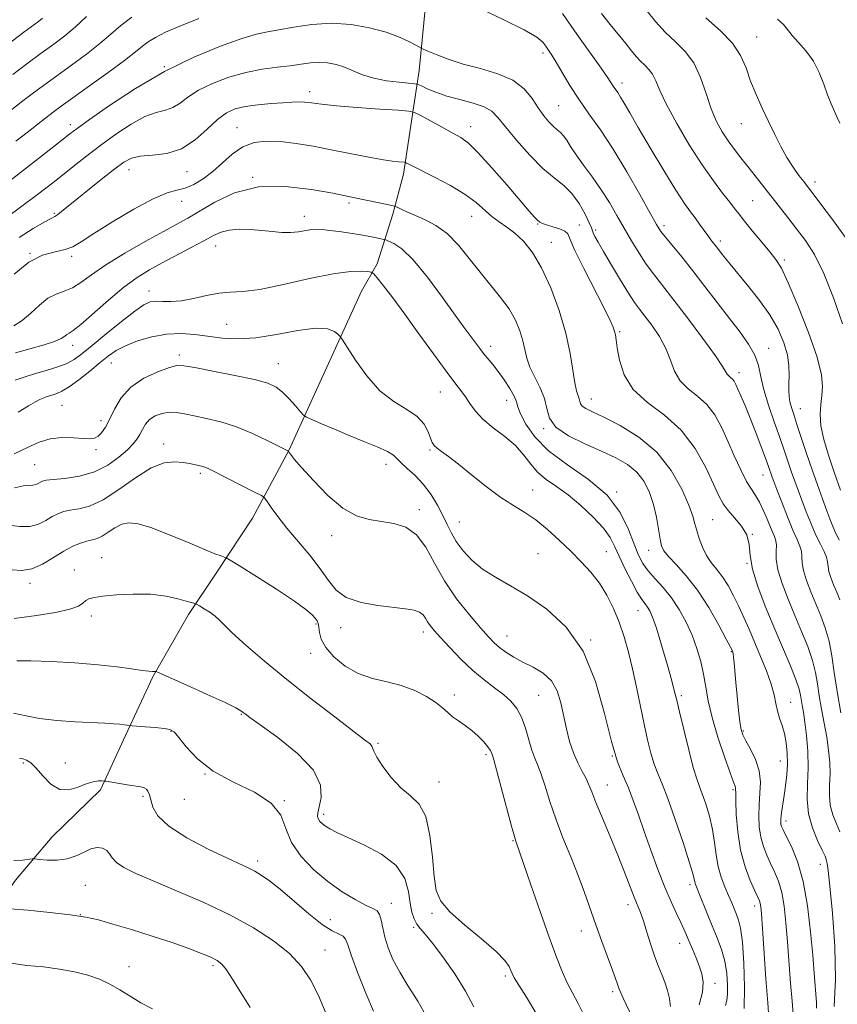
# Model space of a CAD drawing. Extents: x 2137300 to 2140200, y 312300 to 315200.
# Drawn here: x 2139608 to 2139847, y 313674 to 313961 of the extents above; entities that cross this region are included whole.
import ezdxf

# ---------------------------------------------------------------- set-up
doc = ezdxf.new("R2010")
doc.units = 0
doc.header["$MEASUREMENT"] = 0
for name, color, linetype, lineweight in [('DTM HARD BREAKLINE', 7, 'Continuous', 0), ('DTM SPOT ELEVATION', 2, 'Continuous', 13), ('INDEX CONTOUR', 41, 'Continuous', 13), ('INTERMEDIATE CONTOUR', 44, 'Continuous', 0)]:
    doc.layers.add(name, color=color, linetype=linetype, lineweight=lineweight)

msp = doc.modelspace()

# ---------------------------------------------------------------- linework, layer by layer
at = {"layer": 'DTM HARD BREAKLINE'}
for points in [[(2139755, 314066.32, 1090.1), (2139747.98, 314036.72, 1085.83), (2139740.3, 314011.25, 1080.45), (2139732.27, 313984.07, 1076.9), (2139726.33, 313965.49, 1075.49), (2139724.53, 313946.54, 1073.22), (2139723.12, 313937.59, 1070.39), (2139719.93, 313916.24, 1067.53), (2139716.78, 313904.54, 1065.6), (2139712.25, 313890.09, 1062.47), (2139707.71, 313882.09, 1060.91)], [(2139707.71, 313882.09, 1060.91), (2139692.43, 313848.75, 1058.64), (2139686.52, 313835.69, 1056.06), (2139675.76, 313815.76, 1053.06), (2139665.37, 313799.96, 1051.61), (2139657.05, 313787.6, 1049.45), (2139646.65, 313769.39, 1047.86), (2139638.66, 313752.21, 1045.62), (2139631.37, 313736.4, 1043.69), (2139617.19, 313722.68, 1043.35), (2139606.47, 313709.99, 1040.7), (2139599.19, 313699.69, 1039.8), (2139589.5, 313685.95, 1036.4), (2139584.27, 313671.17, 1034.67), (2139577.32, 313655.7, 1034.12)]]:
    msp.add_polyline3d(points, dxfattribs=at)
at = {"layer": 'DTM SPOT ELEVATION'}
for p in [(2139823.18, 313956.39, 1084.8), (2139760.69, 313951.68, 1075.6), (2139650.04, 313947.72, 1074), (2139692.53, 313940.4, 1070.5), (2139783.79, 313942.94, 1078.5), (2139765.34, 313936.3, 1075), (2139622.51, 313930.71, 1074.5), (2139671.22, 313929.82, 1068.8), (2139739.58, 313930.15, 1070.6), (2139818.68, 313931.03, 1083.2), (2139639.67, 313917.61, 1069.3), (2139656.68, 313916.98, 1069.3), (2139675.85, 313915.31, 1066), (2139840.27, 313913.97, 1084.5), (2139655.12, 313908.31, 1067.3), (2139704.03, 313907.85, 1065.7), (2139821.99, 313908.52, 1081), (2139617.87, 313904.81, 1070.2), (2139690.99, 313903.96, 1064.6), (2139739.88, 313903.99, 1067.2), (2139759.21, 313901.68, 1069.9), (2139771.39, 313901.37, 1070.7), (2139776.12, 313899.95, 1072.3), (2139796.09, 313901.2, 1076.4), (2139665.04, 313895.32, 1063.3), (2139763.2, 313896.32, 1068.7), (2139812.57, 313896.76, 1078.4), (2139610.75, 313893.11, 1068), (2139622.92, 313892.3, 1067.7), (2139831.24, 313891.22, 1080.3), (2139645.57, 313882.12, 1062.6), (2139668.25, 313872.41, 1061), (2139783.18, 313870.28, 1070.2), (2139623.21, 313866.24, 1063.4), (2139745.41, 313865.96, 1064.5), (2139826.67, 313865.42, 1076.7), (2139654.41, 313863.39, 1058.4), (2139634.51, 313861.13, 1059.2), (2139683.3, 313860.89, 1058.8), (2139817.99, 313858.28, 1074.5), (2139730.72, 313852.63, 1061.2), (2139620.06, 313848.71, 1059), (2139750.09, 313850.18, 1063.3), (2139774.84, 313850.62, 1068.7), (2139836.01, 313847.77, 1078.8), (2139631.51, 313844.26, 1058.5), (2139760.89, 313841.86, 1065.9), (2139649.79, 313837.39, 1054.5), (2139630, 313835.8, 1057.7), (2139727.71, 313835.67, 1059.8), (2139612.06, 313831.35, 1057), (2139714.82, 313831.45, 1057.4), (2139660.5, 313828.87, 1053.7), (2139825.01, 313828.33, 1073.2), (2139757.7, 313824.01, 1060.7), (2139782.29, 313823.35, 1064), (2139724.58, 313818.19, 1056.4), (2139736.27, 313814.65, 1058.9), (2139810.34, 313815.34, 1069), (2139821.91, 313811, 1070), (2139698.93, 313810.6, 1055.5), (2139759.25, 313805.37, 1059), (2139779.21, 313805.98, 1061), (2139791.61, 313806.31, 1065.3), (2139631.7, 313804.18, 1050.8), (2139820.42, 313802.57, 1070), (2139623.68, 313800.64, 1050.7), (2139610.75, 313796.75, 1051.6), (2139788.48, 313788.72, 1061.2), (2139628.69, 313787.13, 1049.6), (2139694.32, 313784.79, 1051.8), (2139701.56, 313783.74, 1053.4), (2139725.71, 313782.48, 1053.5), (2139750.16, 313781.32, 1056.8), (2139774.64, 313780.14, 1058), (2139692.81, 313776.29, 1051.4), (2139815.81, 313776.73, 1065.9), (2139734.84, 313764.04, 1052.4), (2139759.48, 313764.01, 1055), (2139801.17, 313763.88, 1062.3), (2139833.15, 313761.91, 1068.8), (2139672.52, 313758.4, 1047.9), (2139651.94, 313753.46, 1045.9), (2139819.34, 313753.53, 1066.2), (2139712.44, 313749.96, 1050.2), (2139744.03, 313746.69, 1051.7), (2139780.99, 313746.26, 1058), (2139830.12, 313744.78, 1067.2), (2139608.84, 313744.25, 1043.8), (2139621.06, 313744.17, 1044.6), (2139661.92, 313741.01, 1046), (2139730.37, 313738.7, 1050.8), (2139779.49, 313737.76, 1056.8), (2139816.32, 313736.46, 1063.8), (2139643.77, 313734.42, 1043.7), (2139655.86, 313733.59, 1045.3), (2139685.13, 313733.24, 1046), (2139696.61, 313729.2, 1048.4), (2139831.78, 313727.25, 1068.5), (2139751.99, 313721.5, 1051.9), (2139677.34, 313715.54, 1044.4), (2139841.82, 313714.58, 1069.3), (2139626.94, 313708.48, 1040.8), (2139803.71, 313708.66, 1059.6), (2139716.42, 313703.23, 1046.6), (2139785.6, 313702.77, 1055.5), (2139822.65, 313702.43, 1063.5), (2139625.41, 313699.85, 1040), (2139728.32, 313700.26, 1049.8), (2139698.57, 313698.38, 1044.8), (2139722.87, 313696.14, 1047.7), (2139771.96, 313695.13, 1053.4), (2139800.64, 313691.47, 1057.3), (2139697, 313689.54, 1042.8), (2139639.68, 313684.74, 1039), (2139664.26, 313684.99, 1039.7), (2139749.67, 313682, 1049.7), (2139811, 313679.85, 1058.5), (2139781.12, 313677.38, 1053.7)]:
    msp.add_point(p, dxfattribs=at)
at = {"layer": 'INDEX CONTOUR', "flags": 128}
for points, elevation in [([(2139605.761, 313945.436), (2139609.855, 313948.497), (2139614.024, 313951.585), (2139617.676, 313954.267), (2139620.914, 313956.737), (2139624.011, 313959.342), (2139627.267, 313962.355)], 1080), ([(2139777.849, 313963.218), (2139780.409, 313960.013), (2139784.951, 313954.451), (2139786.626, 313952.342), (2139787.99, 313950.652), (2139789.232, 313949.276), (2139790.492, 313948.09), (2139791.713, 313946.888), (2139792.788, 313945.445), (2139793.712, 313943.508), (2139794.887, 313940.7), (2139796.82, 313936.615), (2139799.832, 313931.084), (2139803.507, 313924.878), (2139807.247, 313919.006), (2139810.544, 313914.279), (2139813.249, 313910.71), (2139815.309, 313908.117), (2139816.766, 313906.249), (2139818.05, 313904.575), (2139819.687, 313902.502), (2139822.021, 313899.641), (2139824.669, 313896.445), (2139827.066, 313893.574), (2139828.843, 313891.358), (2139830.428, 313888.797), (2139832.446, 313884.559), (2139835.28, 313877.845), (2139838.351, 313869.969), (2139840.84, 313862.78), (2139842.134, 313857.671), (2139842.46, 313854.227), (2139842.256, 313851.581), (2139841.926, 313848.977), (2139841.754, 313846.099), (2139841.991, 313842.738), (2139842.82, 313838.742), (2139844.156, 313834.175), (2139845.842, 313829.156), (2139847.708, 313823.884)], 1080), ([(2139607.575, 313897.784), (2139611.64, 313900.368), (2139614.927, 313902.286), (2139616.913, 313903.358), (2139618.005, 313903.921), (2139618.839, 313904.44), (2139619.985, 313905.326), (2139624.415, 313908.967), (2139628.034, 313911.894), (2139632.008, 313915.071), (2139635.561, 313917.874), (2139638.177, 313919.816), (2139640.388, 313920.971), (2139642.985, 313921.552), (2139646.541, 313921.835), (2139650.742, 313922.355), (2139655.052, 313923.713), (2139659.02, 313926.265), (2139662.534, 313929.399), (2139665.564, 313932.26), (2139668.163, 313934.191), (2139670.713, 313935.328), (2139673.674, 313936.004), (2139677.327, 313936.499), (2139681.209, 313936.879), (2139684.681, 313937.16), (2139687.278, 313937.348), (2139689.248, 313937.42), (2139691.019, 313937.345), (2139693.051, 313937.104), (2139695.942, 313936.731), (2139700.322, 313936.27), (2139706.441, 313935.773), (2139713.027, 313935.309), (2139718.428, 313934.954), (2139721.503, 313934.716), (2139723.172, 313934.331), (2139724.861, 313933.471), (2139731.016, 313930.067), (2139734.213, 313928.323), (2139736.664, 313926.953), (2139738.915, 313925.316), (2139741.78, 313922.552), (2139745.774, 313918.156), (2139750.21, 313913.042), (2139756.687, 313905.444), (2139758.195, 313903.721), (2139759.076, 313902.804), (2139759.762, 313902.243), (2139760.57, 313901.832), (2139761.797, 313901.421), (2139763.593, 313900.897), (2139765.549, 313900.277), (2139767.115, 313899.614), (2139767.969, 313898.813), (2139768.69, 313897.207), (2139770.084, 313893.98), (2139772.67, 313888.714), (2139778.631, 313877.128), (2139780.397, 313873.552), (2139781.283, 313871.518), (2139781.667, 313870.321), (2139781.884, 313869.283), (2139782.1, 313867.854), (2139782.44, 313865.517), (2139783.09, 313861.956), (2139784.488, 313857.676), (2139787.134, 313853.386), (2139791.292, 313849.57), (2139796.276, 313845.808), (2139801.167, 313841.454), (2139805.21, 313836.135), (2139808.318, 313830.562), (2139810.574, 313825.722), (2139812.126, 313822.322), (2139813.384, 313819.965), (2139814.829, 313817.981), (2139816.76, 313815.815), (2139818.782, 313813.412), (2139820.315, 313810.834), (2139820.999, 313808.077), (2139821.321, 313804.862), (2139821.985, 313800.838), (2139823.515, 313795.789), (2139825.726, 313790.02), (2139828.258, 313783.959), (2139830.767, 313778.049), (2139832.981, 313772.763), (2139834.647, 313768.582), (2139835.602, 313765.807), (2139836.051, 313764.025), (2139836.548, 313761.111), (2139836.887, 313759.063), (2139837.297, 313756.176), (2139837.749, 313752.259), (2139838.113, 313747.651), (2139838.236, 313742.82), (2139838.065, 313738.151), (2139837.946, 313733.68), (2139838.323, 313729.36), (2139839.475, 313725.214), (2139841.018, 313721.546), (2139842.395, 313718.736), (2139843.19, 313717.026), (2139843.523, 313716.121), (2139843.654, 313715.592), (2139843.81, 313714.87), (2139844.104, 313712.836), (2139844.622, 313708.229), (2139845.371, 313700.334), (2139846.052, 313690.6), (2139846.288, 313681.02), (2139845.825, 313673.097)], 1070), ([(2139607.246, 313846.7), (2139610.316, 313848.579), (2139612.363, 313849.782), (2139613.65, 313850.45), (2139614.583, 313850.845), (2139615.5, 313851.178), (2139616.467, 313851.497), (2139617.486, 313851.806), (2139618.605, 313852.158), (2139620.062, 313852.822), (2139622.145, 313854.116), (2139625, 313856.218), (2139628.211, 313858.75), (2139631.22, 313861.196), (2139633.662, 313863.159), (2139635.938, 313864.738), (2139638.642, 313866.151), (2139642.196, 313867.541), (2139646.355, 313868.744), (2139650.701, 313869.518), (2139654.905, 313869.698), (2139658.967, 313869.423), (2139667.057, 313868.389), (2139671.528, 313868.134), (2139676.746, 313868.43), (2139682.836, 313869.41), (2139689.006, 313870.575), (2139694.234, 313871.281), (2139697.749, 313871.072), (2139699.791, 313870.279), (2139700.851, 313869.428), (2139701.436, 313868.823), (2139702.11, 313867.865), (2139703.448, 313865.739), (2139705.877, 313861.949), (2139709.198, 313857.316), (2139713.062, 313852.984), (2139717.102, 313849.814), (2139720.883, 313847.498), (2139723.951, 313845.445), (2139725.985, 313843.217), (2139727.182, 313841), (2139727.875, 313839.135), (2139728.372, 313837.859), (2139728.92, 313836.979), (2139729.746, 313836.195), (2139731.067, 313835.212), (2139733.082, 313833.749), (2139735.975, 313831.531), (2139739.809, 313828.437), (2139744.132, 313824.977), (2139748.363, 313821.816), (2139752.071, 313819.412), (2139755.405, 313817.406), (2139758.658, 313815.231), (2139762.049, 313812.469), (2139765.491, 313809.303), (2139768.824, 313806.067), (2139771.911, 313803), (2139774.712, 313799.975), (2139777.211, 313796.774), (2139779.402, 313793.23), (2139781.31, 313789.382), (2139782.971, 313785.326), (2139784.424, 313781.11), (2139785.723, 313776.622), (2139786.931, 313771.711), (2139788.094, 313766.32), (2139790.276, 313755.547), (2139791.281, 313750.956), (2139792.254, 313747.07), (2139793.232, 313743.857), (2139794.275, 313741.141), (2139795.545, 313738.112), (2139797.232, 313733.809), (2139799.405, 313727.7), (2139801.662, 313720.99), (2139803.49, 313715.315), (2139804.514, 313711.893), (2139804.929, 313710.265), (2139805.075, 313709.552), (2139805.253, 313708.957), (2139805.621, 313708.006), (2139806.301, 313706.304), (2139808.71, 313700.213), (2139810.175, 313696.603), (2139811.61, 313693.131), (2139812.879, 313689.749), (2139813.851, 313686.305), (2139814.432, 313682.744), (2139814.674, 313679.391), (2139814.669, 313676.666), (2139814.481, 313674.811), (2139814.073, 313673.349)], 1060), ([(2139606.134, 313786.432), (2139612.688, 313787.333), (2139618.24, 313788.221), (2139622.385, 313789.126), (2139624.892, 313790.058), (2139626.231, 313790.94), (2139627.045, 313791.673), (2139627.95, 313792.195), (2139629.46, 313792.581), (2139632.061, 313792.942), (2139636.043, 313793.333), (2139640.907, 313793.59), (2139645.958, 313793.497), (2139650.568, 313792.92), (2139654.377, 313792.096), (2139657.094, 313791.348), (2139658.595, 313790.902), (2139659.418, 313790.582), (2139660.269, 313790.113), (2139661.664, 313789.299), (2139663.353, 313788.25), (2139664.899, 313787.154), (2139666.068, 313786.082), (2139667.449, 313784.633), (2139669.835, 313782.286), (2139673.83, 313778.669), (2139679.273, 313773.991), (2139685.813, 313768.607), (2139692.981, 313762.935), (2139699.827, 313757.656), (2139708.585, 313751.019), (2139710.15, 313749.779), (2139710.701, 313749.167), (2139711.257, 313747.633), (2139712.163, 313745.885), (2139713.933, 313743.142), (2139716.368, 313739.929), (2139719.143, 313736.955), (2139721.943, 313734.632), (2139724.475, 313732.185), (2139726.45, 313728.543), (2139727.683, 313723.051), (2139728.385, 313716.726), (2139728.868, 313711.003), (2139729.494, 313706.908), (2139730.832, 313703.829), (2139733.503, 313700.744), (2139737.802, 313696.927), (2139742.739, 313692.817), (2139746.999, 313689.149), (2139749.593, 313686.486), (2139750.823, 313684.714), (2139751.321, 313683.55), (2139751.673, 313682.65), (2139752.316, 313681.438), (2139753.639, 313679.277), (2139755.881, 313675.739), (2139758.658, 313671.214)], 1050), ([(2139604.908, 313701.624), (2139610.116, 313701.165), (2139616.501, 313700.557), (2139622.508, 313699.885), (2139627.036, 313699.191), (2139630.803, 313698.343), (2139634.983, 313697.16), (2139640.403, 313695.536), (2139646.493, 313693.648), (2139652.337, 313691.742), (2139657.182, 313690.032), (2139660.93, 313688.584), (2139663.648, 313687.431), (2139665.472, 313686.52), (2139666.82, 313685.456), (2139668.181, 313683.758), (2139669.965, 313681.044), (2139675.112, 313672.721)], 1040)]:
    msp.add_lwpolyline(points, dxfattribs=dict(at, elevation=elevation))
at = {"layer": 'INTERMEDIATE CONTOUR', "flags": 128}
for points, elevation in [([(2139742.374, 313964.636), (2139749.313, 313961.407), (2139755.266, 313958.485), (2139758.904, 313956.349), (2139760.703, 313954.853), (2139761.592, 313953.688), (2139762.371, 313952.545), (2139763.326, 313951.083), (2139764.614, 313948.957), (2139766.36, 313945.93), (2139768.559, 313942.218), (2139771.17, 313938.145), (2139774.16, 313933.911), (2139777.522, 313929.211), (2139781.257, 313923.616), (2139785.268, 313916.98), (2139789.072, 313910.299), (2139792.087, 313904.854), (2139793.952, 313901.521), (2139795.184, 313899.558), (2139796.523, 313897.818), (2139801.271, 313892.074), (2139804.506, 313888.054), (2139808.082, 313883.454), (2139815.25, 313874.08), (2139818.332, 313870.074), (2139820.839, 313866.565), (2139822.636, 313863.38), (2139823.69, 313860.324), (2139824.396, 313857.071), (2139825.254, 313853.275), (2139826.623, 313848.742), (2139828.306, 313843.887), (2139829.964, 313839.282), (2139831.332, 313835.37), (2139833.407, 313829.23), (2139834.328, 313826.601), (2139835.298, 313823.941), (2139836.406, 313820.989), (2139837.708, 313817.593), (2139839.123, 313814.055), (2139840.535, 313810.788), (2139841.832, 313808.119), (2139842.897, 313806.012), (2139843.618, 313804.343), (2139843.945, 313802.971), (2139844.091, 313801.669), (2139844.335, 313800.194), (2139844.888, 313798.369), (2139845.688, 313796.282), (2139846.604, 313794.089), (2139847.522, 313791.838)], 1076), ([(2139766.4, 313963.257), (2139770.623, 313957.17), (2139777.721, 313947.209), (2139779.642, 313944.446), (2139781.266, 313941.981), (2139782.579, 313940.116), (2139783.426, 313938.814), (2139784.498, 313937.008), (2139786.095, 313934.23), (2139788.575, 313929.95), (2139792.096, 313923.962), (2139796.036, 313917.37), (2139799.573, 313911.604), (2139802.097, 313907.721), (2139803.823, 313905.282), (2139805.179, 313903.475), (2139806.5, 313901.657), (2139808.889, 313898.301), (2139809.781, 313897.112), (2139811.811, 313894.555), (2139813.255, 313892.685), (2139814.144, 313891.563), (2139815.449, 313889.97), (2139820.462, 313883.966), (2139823.857, 313879.69), (2139827.042, 313875.203), (2139829.495, 313870.945), (2139831.181, 313867.023), (2139832.183, 313863.461), (2139832.611, 313860.279), (2139832.67, 313857.491), (2139832.591, 313855.097), (2139832.571, 313853.083), (2139832.672, 313851.34), (2139832.92, 313849.731), (2139833.349, 313848.082), (2139834.017, 313846.028), (2139834.987, 313843.161), (2139837.808, 313834.621), (2139839.405, 313829.874), (2139840.953, 313825.443), (2139842.402, 313821.44), (2139843.722, 313817.887), (2139844.906, 313814.776), (2139846.051, 313811.982), (2139847.274, 313809.342)], 1078), ([(2139790.787, 313964.427), (2139793.637, 313960.878), (2139796.487, 313957.724), (2139799.428, 313954.956), (2139802.278, 313952.151), (2139804.786, 313948.785), (2139806.782, 313944.533), (2139808.413, 313939.855), (2139809.909, 313935.41), (2139811.458, 313931.707), (2139813.101, 313928.648), (2139814.838, 313925.981), (2139816.673, 313923.481), (2139818.606, 313921.016), (2139820.641, 313918.475), (2139822.78, 313915.772), (2139832.339, 313903.612), (2139834.89, 313900.343), (2139837.453, 313896.906), (2139840.072, 313892.766), (2139842.811, 313887.278), (2139845.647, 313880.151), (2139848.26, 313872.517)], 1082), ([(2139596.02, 313947.93), (2139608.927, 313957.748), (2139613.185, 313960.921), (2139614.35, 313961.858)], 1082), ([(2139603.094, 313933.335), (2139608.666, 313937.654), (2139611.386, 313939.718), (2139614.694, 313942.186), (2139618.561, 313945.016), (2139622.881, 313948.138), (2139627.251, 313951.348), (2139631.196, 313954.413), (2139634.415, 313957.164), (2139637.336, 313959.699), (2139640.563, 313962.18)], 1078), ([(2139606.646, 313925.898), (2139609.931, 313928.445), (2139615.369, 313932.722), (2139617.474, 313934.348), (2139619.831, 313936.097), (2139623.231, 313938.548), (2139628.126, 313942.037), (2139633.595, 313945.963), (2139638.38, 313949.485), (2139641.566, 313951.973), (2139643.605, 313953.651), (2139645.301, 313954.95), (2139647.387, 313956.254), (2139650.328, 313957.744), (2139654.527, 313959.551), (2139660.111, 313961.723)], 1076), ([(2139808.342, 313961.912), (2139812.66, 313958.14), (2139816.169, 313954.577), (2139818.519, 313950.985), (2139820.09, 313947.299), (2139821.443, 313943.492), (2139823.021, 313939.56), (2139824.803, 313935.582), (2139826.654, 313931.659), (2139828.466, 313927.886), (2139830.25, 313924.348), (2139832.047, 313921.124), (2139833.862, 313918.294), (2139835.558, 313915.927), (2139836.966, 313914.093), (2139838.059, 313912.691), (2139839.404, 313910.942), (2139841.714, 313907.898), (2139845.403, 313902.987), (2139849.684, 313897.129)], 1084), ([(2139829.275, 313961.532), (2139831.032, 313960.006), (2139832.245, 313958.512), (2139833.56, 313956.822), (2139835.446, 313954.752), (2139837.659, 313952.257), (2139839.779, 313949.328), (2139841.481, 313946.017), (2139842.818, 313942.608), (2139843.942, 313939.444), (2139844.973, 313936.791), (2139845.921, 313934.62), (2139846.763, 313932.824), (2139847.507, 313931.209)], 1086), ([(2139604.817, 313914.365), (2139609.756, 313918.108), (2139614.143, 313921.499), (2139617.751, 313924.337), (2139622.401, 313928.029), (2139624.544, 313929.638), (2139628.108, 313932.203), (2139633.958, 313936.303), (2139641.572, 313941.31), (2139650.082, 313946.297), (2139658.635, 313950.485), (2139666.436, 313953.695), (2139672.705, 313955.901), (2139676.997, 313957.152), (2139680.194, 313957.835), (2139683.512, 313958.415), (2139687.892, 313959.215), (2139693.163, 313959.989), (2139698.878, 313960.348), (2139704.614, 313960.003), (2139710.035, 313959.07), (2139714.83, 313957.766), (2139718.736, 313956.311), (2139721.686, 313954.936), (2139724.778, 313953.266), (2139725.648, 313952.844), (2139727.021, 313952.247), (2139729.486, 313951.213), (2139733.018, 313949.873), (2139737.433, 313948.457), (2139742.47, 313947.109), (2139747.53, 313945.625), (2139751.934, 313943.715), (2139755.187, 313941.203), (2139757.517, 313938.381), (2139759.336, 313935.652), (2139760.979, 313933.353), (2139762.481, 313931.537), (2139763.797, 313930.188), (2139764.907, 313929.242), (2139765.864, 313928.449), (2139766.743, 313927.509), (2139767.648, 313926.164), (2139768.782, 313924.308), (2139770.383, 313921.877), (2139772.591, 313918.852), (2139775.165, 313915.393), (2139777.771, 313911.709), (2139780.151, 313907.973), (2139782.35, 313904.225), (2139784.486, 313900.474), (2139786.65, 313896.752), (2139788.816, 313893.201), (2139790.928, 313889.991), (2139793.017, 313887.129), (2139798.706, 313879.852), (2139802.975, 313874.255), (2139807.468, 313868.229), (2139811.141, 313863.145), (2139813.232, 313860.025), (2139814.552, 313857.795), (2139815.021, 313857.33), (2139815.577, 313856.896), (2139816.121, 313856.41), (2139816.589, 313855.776), (2139817.071, 313854.85), (2139817.692, 313853.479), (2139818.56, 313851.523), (2139819.696, 313848.869), (2139821.106, 313845.421), (2139822.746, 313841.226), (2139824.384, 313836.919), (2139825.74, 313833.279), (2139826.613, 313830.882), (2139827.703, 313827.756), (2139828.194, 313826.441), (2139829.091, 313824.091), (2139830.509, 313820.409), (2139832.194, 313816.128), (2139833.798, 313812.235), (2139835.031, 313809.469), (2139835.858, 313807.587), (2139836.299, 313806.094), (2139836.429, 313804.55), (2139836.518, 313802.718), (2139836.885, 313800.409), (2139837.764, 313797.509), (2139839.034, 313794.194), (2139841.936, 313787.243), (2139843.26, 313783.674), (2139844.357, 313779.83), (2139845.178, 313775.541), (2139845.895, 313770.668), (2139846.733, 313765.084), (2139847.836, 313758.826)], 1074), ([(2139603.813, 313903.497), (2139608.372, 313906.875), (2139612.567, 313910.025), (2139615.735, 313912.443), (2139618.249, 313914.411), (2139623.764, 313918.806), (2139627.34, 313921.606), (2139631.413, 313924.701), (2139635.862, 313927.93), (2139640.319, 313930.888), (2139644.356, 313933.112), (2139647.652, 313934.326), (2139650.311, 313934.981), (2139652.546, 313935.717), (2139654.611, 313937.023), (2139656.932, 313938.8), (2139659.98, 313940.8), (2139664.061, 313942.791), (2139668.848, 313944.583), (2139673.843, 313946.003), (2139678.617, 313946.939), (2139682.977, 313947.529), (2139686.79, 313947.973), (2139689.987, 313948.42), (2139692.731, 313948.79), (2139695.25, 313948.949), (2139697.731, 313948.789), (2139700.213, 313948.301), (2139702.698, 313947.503), (2139705.227, 313946.446), (2139707.991, 313945.306), (2139711.22, 313944.295), (2139714.983, 313943.575), (2139718.7, 313943.123), (2139723.29, 313942.713), (2139724.213, 313942.502), (2139725.191, 313942.054), (2139726.876, 313941.244), (2139729.359, 313940.194), (2139732.594, 313939.082), (2139736.43, 313938.041), (2139740.303, 313937.028), (2139743.546, 313935.955), (2139745.749, 313934.68), (2139747.519, 313932.858), (2139749.722, 313930.09), (2139752.968, 313926.194), (2139756.851, 313921.852), (2139760.712, 313917.963), (2139764.027, 313915.154), (2139766.808, 313912.96), (2139769.202, 313910.646), (2139771.309, 313907.714), (2139773.04, 313904.624), (2139774.256, 313902.074), (2139774.894, 313900.556), (2139775.422, 313899.086), (2139775.898, 313898.092), (2139776.828, 313896.384), (2139778.414, 313893.625), (2139780.732, 313889.69), (2139783.359, 313885.321), (2139785.745, 313881.472), (2139787.512, 313878.811), (2139788.954, 313876.851), (2139790.534, 313874.814), (2139792.566, 313872.105), (2139794.758, 313868.849), (2139796.671, 313865.35), (2139798.03, 313861.891), (2139799.222, 313858.668), (2139800.801, 313855.856), (2139803.144, 313853.528), (2139805.925, 313851.362), (2139808.644, 313848.932), (2139810.921, 313845.906), (2139812.871, 313842.312), (2139814.727, 313838.272), (2139816.658, 313833.972), (2139818.563, 313829.876), (2139820.272, 313826.511), (2139821.674, 313824.197), (2139822.882, 313822.413), (2139824.064, 313820.422), (2139825.335, 313817.723), (2139826.587, 313814.741), (2139827.655, 313812.133), (2139828.407, 313810.362), (2139828.84, 313809.104), (2139828.981, 313807.844), (2139828.913, 313806.13), (2139828.944, 313803.766), (2139829.435, 313800.623), (2139830.639, 313796.648), (2139832.38, 313792.107), (2139834.373, 313787.336), (2139836.352, 313782.646), (2139838.121, 313778.219), (2139839.502, 313774.206), (2139840.391, 313770.674), (2139840.973, 313767.347), (2139841.509, 313763.863), (2139842.192, 313759.969), (2139842.955, 313755.836), (2139843.67, 313751.746), (2139844.215, 313747.923), (2139844.551, 313744.37), (2139844.647, 313741.036), (2139844.531, 313737.873), (2139844.45, 313734.844), (2139844.706, 313731.918), (2139845.49, 313729.085), (2139846.547, 313726.434), (2139847.518, 313724.079)], 1072), ([(2139606.071, 313887.014), (2139610.355, 313890.512), (2139614.439, 313892.586), (2139618.059, 313893.601), (2139621.011, 313894.227), (2139623.3, 313895.078), (2139625.746, 313896.537), (2139629.377, 313898.925), (2139634.818, 313902.351), (2139641.077, 313906.067), (2139646.764, 313909.108), (2139650.839, 313910.796), (2139653.701, 313911.584), (2139656.101, 313912.211), (2139658.649, 313913.287), (2139661.38, 313914.911), (2139664.189, 313917.051), (2139667.004, 313919.603), (2139669.89, 313922.161), (2139672.943, 313924.247), (2139676.264, 313925.49), (2139679.929, 313925.958), (2139684.019, 313925.828), (2139688.584, 313925.266), (2139693.552, 313924.41), (2139698.823, 313923.385), (2139704.225, 313922.32), (2139709.311, 313921.34), (2139713.558, 313920.575), (2139716.581, 313920.112), (2139718.518, 313919.888), (2139720.23, 313919.756), (2139720.547, 313919.682), (2139720.868, 313919.519), (2139721.494, 313919.179), (2139722.836, 313918.483), (2139729.204, 313915.299), (2139733.728, 313912.913), (2139737.964, 313910.376), (2139741.201, 313907.955), (2139745.759, 313903.878), (2139747.897, 313902.307), (2139750.146, 313900.798), (2139752.518, 313899.027), (2139755.019, 313896.675), (2139757.625, 313893.416), (2139760.31, 313888.925), (2139763.003, 313883.064), (2139765.468, 313876.431), (2139767.43, 313869.815), (2139768.701, 313863.903), (2139769.465, 313859), (2139769.996, 313855.315), (2139770.506, 313852.942), (2139770.971, 313851.537), (2139771.301, 313850.643), (2139771.471, 313849.877), (2139771.674, 313849.157), (2139772.165, 313848.474), (2139773.22, 313847.77), (2139775.205, 313846.787), (2139778.507, 313845.22), (2139783.285, 313842.801), (2139788.789, 313839.423), (2139794.04, 313835.021), (2139798.237, 313829.697), (2139801.305, 313824.226), (2139803.348, 313819.554), (2139804.518, 313816.339), (2139805.159, 313814.112), (2139805.667, 313812.117), (2139806.367, 313809.78), (2139807.319, 313807.243), (2139808.513, 313804.828), (2139809.931, 313802.749), (2139811.508, 313800.794), (2139813.163, 313798.636), (2139814.826, 313796.036), (2139816.454, 313793.079), (2139818.011, 313789.934), (2139819.485, 313786.713), (2139820.967, 313783.305), (2139824.336, 313775.364), (2139826.053, 313771.123), (2139827.431, 313767.275), (2139828.281, 313764.158), (2139828.797, 313761.635), (2139829.267, 313759.445), (2139829.91, 313757.35), (2139830.65, 313755.185), (2139831.341, 313752.804), (2139831.857, 313750.102), (2139832.151, 313747.128), (2139832.201, 313743.966), (2139832.002, 313740.723), (2139831.638, 313737.576), (2139831.218, 313734.719), (2139830.527, 313730.362), (2139830.314, 313728.853), (2139830.216, 313727.743), (2139830.217, 313726.932), (2139830.303, 313726.303), (2139830.491, 313725.685), (2139830.945, 313724.684), (2139831.866, 313722.856), (2139833.355, 313719.814), (2139835.129, 313715.42), (2139836.805, 313709.596), (2139838.082, 313702.461), (2139838.979, 313694.92), (2139839.596, 313688.076), (2139840.023, 313682.789), (2139840.688, 313674.246), (2139840.724, 313672.552)], 1068), ([(2139606.043, 313871.987), (2139608.473, 313873.464), (2139610.965, 313875.606), (2139613.499, 313877.98), (2139615.999, 313879.989), (2139618.41, 313881.23), (2139620.767, 313882.067), (2139623.129, 313883.054), (2139625.631, 313884.646), (2139628.715, 313886.902), (2139632.899, 313889.782), (2139638.426, 313893.163), (2139644.435, 313896.595), (2139649.788, 313899.543), (2139653.708, 313901.673), (2139656.864, 313903.429), (2139664.816, 313908.131), (2139670.578, 313910.798), (2139677.509, 313912.535), (2139685.346, 313912.709), (2139693.027, 313911.826), (2139699.289, 313910.679), (2139705.748, 313909.395), (2139715.633, 313907.342), (2139716.931, 313907.061), (2139717.619, 313906.852), (2139718.287, 313906.538), (2139719.425, 313905.976), (2139721.136, 313905.173), (2139723.421, 313904.173), (2139726.245, 313902.963), (2139729.422, 313901.302), (2139732.729, 313898.891), (2139735.984, 313895.558), (2139739.175, 313891.641), (2139742.331, 313887.603), (2139748.333, 313880.279), (2139750.79, 313876.899), (2139752.652, 313873.615), (2139753.969, 313870.488), (2139754.847, 313867.612), (2139755.428, 313865.023), (2139756.007, 313862.534), (2139756.915, 313859.904), (2139758.35, 313856.961), (2139759.944, 313853.831), (2139761.195, 313850.709), (2139761.846, 313847.755), (2139762.629, 313844.977), (2139764.523, 313842.34), (2139768.18, 313839.83), (2139772.942, 313837.479), (2139777.826, 313835.332), (2139782.026, 313833.385), (2139785.445, 313831.425), (2139788.165, 313829.186), (2139790.272, 313826.461), (2139791.865, 313823.289), (2139793.047, 313819.768), (2139793.914, 313816.052), (2139794.544, 313812.534), (2139795.004, 313809.662), (2139795.414, 313807.706), (2139796.103, 313806.213), (2139797.443, 313804.551), (2139799.692, 313802.179), (2139802.626, 313798.924), (2139805.905, 313794.702), (2139809.182, 313789.618), (2139812.097, 313784.518), (2139814.284, 313780.436), (2139815.995, 313777.157), (2139816.132, 313776.864), (2139816.219, 313776.622), (2139816.325, 313776.122), (2139816.456, 313775.129), (2139816.62, 313773.441), (2139817.127, 313767.711), (2139817.498, 313763.717), (2139817.903, 313759.633), (2139818.285, 313756.225), (2139818.632, 313753.999), (2139819.128, 313752.427), (2139820.002, 313750.722), (2139821.364, 313748.279), (2139822.842, 313745.242), (2139823.94, 313741.938), (2139824.31, 313738.637), (2139824.173, 313735.363), (2139823.895, 313732.078), (2139823.788, 313728.772), (2139823.942, 313725.544), (2139824.392, 313722.517), (2139825.151, 313719.777), (2139826.145, 313717.255), (2139827.278, 313714.843), (2139828.452, 313712.403), (2139829.564, 313709.686), (2139830.514, 313706.411), (2139831.23, 313702.355), (2139831.774, 313697.523), (2139832.236, 313691.977), (2139833.137, 313679.874), (2139833.542, 313674.659), (2139833.88, 313670.797)], 1066), ([(2139606.547, 313864.018), (2139614.887, 313866.425), (2139617.91, 313867.412), (2139619.821, 313868.255), (2139620.899, 313868.931), (2139621.546, 313869.413), (2139622.192, 313869.782), (2139623.361, 313870.556), (2139625.603, 313872.361), (2139633.697, 313879.498), (2139638.166, 313883.243), (2139642.057, 313886.105), (2139645.638, 313888.322), (2139649.386, 313890.365), (2139657.866, 313894.817), (2139661.579, 313896.799), (2139664.347, 313898.307), (2139666.593, 313899.334), (2139668.948, 313899.928), (2139671.875, 313900.151), (2139675.183, 313900.091), (2139678.516, 313899.849), (2139681.584, 313899.531), (2139684.37, 313899.267), (2139686.92, 313899.197), (2139689.267, 313899.403), (2139693.168, 313900.062), (2139694.689, 313900.178), (2139696.269, 313900.098), (2139698.33, 313899.853), (2139701.139, 313899.478), (2139704.354, 313899.022), (2139707.478, 313898.536), (2139710.094, 313898.071), (2139712.094, 313897.671), (2139714.204, 313897.204), (2139714.759, 313897.035), (2139715.585, 313896.726), (2139717.095, 313896.047), (2139719.449, 313894.433), (2139722.743, 313891.234), (2139726.919, 313886.149), (2139731.3, 313880.278), (2139735.053, 313875.068), (2139737.567, 313871.605), (2139742.233, 313865.345), (2139743.376, 313863.892), (2139746.062, 313860.675), (2139747.654, 313858.619), (2139749.387, 313856.151), (2139751.022, 313853.597), (2139752.259, 313851.379), (2139752.933, 313849.746), (2139753.406, 313848.239), (2139754.169, 313846.222), (2139755.685, 313843.234), (2139758.308, 313839.505), (2139762.364, 313835.44), (2139767.923, 313831.34), (2139774.027, 313827.096), (2139779.458, 313822.491), (2139783.29, 313817.454), (2139785.76, 313812.468), (2139787.391, 313808.154), (2139788.674, 313804.947), (2139789.942, 313802.525), (2139791.496, 313800.378), (2139793.541, 313798.068), (2139795.906, 313795.454), (2139798.325, 313792.469), (2139800.571, 313789.082), (2139802.572, 313785.399), (2139804.295, 313781.563), (2139805.716, 313777.703), (2139806.844, 313773.875), (2139807.698, 313770.123), (2139808.344, 313766.405), (2139809.06, 313762.363), (2139810.169, 313757.551), (2139811.861, 313751.795), (2139813.775, 313745.991), (2139815.418, 313741.308), (2139816.412, 313738.587), (2139816.867, 313737.39), (2139817.013, 313736.958), (2139817.05, 313736.551), (2139817.062, 313735.506), (2139817.105, 313733.179), (2139817.252, 313729.172), (2139817.654, 313724.077), (2139818.482, 313718.73), (2139819.812, 313713.869), (2139821.346, 313709.826), (2139822.69, 313706.829), (2139823.548, 313704.993), (2139824, 313703.952), (2139824.223, 313703.227), (2139824.377, 313702.25), (2139824.566, 313700.127), (2139824.876, 313695.879), (2139825.919, 313681.103), (2139826.425, 313674.137), (2139826.765, 313669.654)], 1064), ([(2139606.379, 313856.114), (2139609.282, 313857.071), (2139612.339, 313857.996), (2139615.51, 313858.905), (2139618.586, 313859.845), (2139621.319, 313860.869), (2139623.607, 313862.077), (2139625.94, 313863.747), (2139628.956, 313866.204), (2139633.027, 313869.578), (2139637.481, 313873.217), (2139641.38, 313876.274), (2139644.052, 313878.112), (2139645.877, 313878.924), (2139647.504, 313879.112), (2139649.48, 313879.054), (2139651.959, 313879.028), (2139654.998, 313879.288), (2139658.577, 313879.985), (2139662.379, 313880.852), (2139666.01, 313881.523), (2139669.301, 313881.773), (2139672.977, 313881.965), (2139677.981, 313882.603), (2139684.856, 313884.005), (2139692.504, 313885.737), (2139699.422, 313887.176), (2139704.432, 313887.857), (2139707.654, 313887.962), (2139709.53, 313887.825), (2139710.533, 313887.658), (2139711.241, 313887.167), (2139712.261, 313885.932), (2139714.091, 313883.599), (2139716.788, 313880.088), (2139720.298, 313875.385), (2139724.467, 313869.653), (2139728.724, 313863.753), (2139732.397, 313858.723), (2139734.995, 313855.304), (2139736.75, 313853.056), (2139738.076, 313851.24), (2139739.371, 313849.254), (2139740.967, 313847.037), (2139743.184, 313844.659), (2139746.187, 313842.181), (2139749.537, 313839.61), (2139752.642, 313836.941), (2139755.085, 313834.199), (2139757.129, 313831.534), (2139759.212, 313829.122), (2139761.697, 313827.046), (2139764.646, 313824.99), (2139768.047, 313822.54), (2139771.798, 313819.437), (2139775.435, 313816.028), (2139778.405, 313812.814), (2139780.345, 313810.124), (2139781.661, 313807.595), (2139782.95, 313804.692), (2139784.651, 313801.089), (2139786.558, 313797.316), (2139788.307, 313794.107), (2139789.619, 313792), (2139790.563, 313790.72), (2139791.293, 313789.79), (2139791.967, 313788.71), (2139792.764, 313786.865), (2139793.872, 313783.618), (2139795.378, 313778.67), (2139797, 313773.076), (2139798.362, 313768.231), (2139799.216, 313765.051), (2139799.833, 313762.531), (2139800.62, 313759.186), (2139801.856, 313754.034), (2139803.32, 313748.099), (2139804.672, 313742.908), (2139805.667, 313739.55), (2139806.453, 313737.352), (2139807.278, 313735.204), (2139808.309, 313732.249), (2139809.394, 313728.638), (2139810.299, 313724.775), (2139810.877, 313721.002), (2139811.319, 313717.406), (2139811.9, 313714.011), (2139812.812, 313710.848), (2139813.921, 313707.975), (2139815.011, 313705.459), (2139815.913, 313703.337), (2139817.303, 313699.933), (2139817.923, 313698.309), (2139818.501, 313695.911), (2139819.009, 313691.859), (2139819.409, 313685.698), (2139819.623, 313678.665), (2139819.561, 313672.421)], 1062), ([(2139606.113, 313834.538), (2139610.057, 313836.407), (2139613.395, 313837.94), (2139616.617, 313838.942), (2139620.053, 313839.299), (2139623.411, 313839.227), (2139626.242, 313839.02), (2139628.228, 313838.941), (2139629.577, 313839.126), (2139630.628, 313839.678), (2139631.669, 313840.703), (2139632.79, 313842.309), (2139634.026, 313844.608), (2139635.47, 313847.611), (2139637.42, 313850.927), (2139640.229, 313854.067), (2139644.035, 313856.62), (2139648.111, 313858.509), (2139651.514, 313859.736), (2139653.696, 313860.314), (2139655.683, 313860.293), (2139658.895, 313859.733), (2139664.244, 313858.725), (2139670.604, 313857.48), (2139676.344, 313856.242), (2139680.241, 313855.165), (2139682.718, 313854.044), (2139684.608, 313852.584), (2139686.549, 313850.627), (2139688.404, 313848.545), (2139689.843, 313846.847), (2139690.712, 313845.871), (2139691.566, 313845.279), (2139693.134, 313844.562), (2139695.949, 313843.337), (2139699.742, 313841.715), (2139704.04, 313839.931), (2139708.372, 313838.195), (2139712.261, 313836.609), (2139715.225, 313835.25), (2139716.989, 313834.142), (2139718.088, 313833.097), (2139719.259, 313831.872), (2139721.061, 313830.26), (2139723.329, 313828.205), (2139725.719, 313825.682), (2139727.935, 313822.725), (2139729.871, 313819.585), (2139731.468, 313816.567), (2139732.734, 313813.888), (2139733.932, 313811.411), (2139735.387, 313808.907), (2139737.373, 313806.22), (2139739.94, 313803.474), (2139743.087, 313800.865), (2139746.818, 313798.486), (2139751.178, 313796.019), (2139756.223, 313793.043), (2139761.871, 313789.138), (2139767.523, 313783.887), (2139772.445, 313776.876), (2139776.097, 313768.035), (2139778.716, 313758.675), (2139780.734, 313750.453), (2139782.513, 313744.573), (2139784.153, 313740.426), (2139785.679, 313736.95), (2139787.139, 313733.239), (2139788.643, 313729.02), (2139790.321, 313724.175), (2139792.25, 313718.707), (2139794.311, 313713.087), (2139796.336, 313707.906), (2139798.175, 313703.635), (2139799.752, 313700.259), (2139801.011, 313697.646), (2139801.937, 313695.625), (2139802.686, 313693.875), (2139803.46, 313692.037), (2139804.4, 313689.848), (2139805.426, 313687.424), (2139806.401, 313684.98), (2139807.177, 313682.638), (2139807.557, 313680.153), (2139807.337, 313677.194), (2139806.415, 313673.567)], 1058), ([(2139606.169, 313824.661), (2139608.869, 313825.207), (2139610.529, 313825.318), (2139611.595, 313825.349), (2139612.444, 313825.566), (2139613.163, 313825.928), (2139613.777, 313826.302), (2139614.393, 313826.592), (2139615.467, 313826.824), (2139617.539, 313827.059), (2139620.945, 313827.389), (2139625.189, 313828.041), (2139629.569, 313829.275), (2139633.485, 313831.23), (2139636.738, 313833.551), (2139639.236, 313835.76), (2139640.938, 313837.5), (2139642.059, 313838.909), (2139642.86, 313840.246), (2139643.601, 313841.699), (2139644.482, 313843.183), (2139645.693, 313844.537), (2139647.358, 313845.622), (2139649.343, 313846.366), (2139651.45, 313846.715), (2139653.562, 313846.642), (2139655.892, 313846.239), (2139658.738, 313845.625), (2139662.313, 313844.872), (2139666.496, 313843.859), (2139671.085, 313842.42), (2139675.807, 313840.495), (2139680.123, 313838.455), (2139683.42, 313836.779), (2139686.292, 313835.288), (2139686.378, 313835.18), (2139686.562, 313834.91), (2139686.981, 313834.325), (2139688.022, 313833.029), (2139690.136, 313830.564), (2139693.582, 313826.738), (2139697.852, 313822.406), (2139702.246, 313818.693), (2139706.22, 313816.434), (2139709.865, 313815.323), (2139717.07, 313814.197), (2139720.612, 313813.072), (2139723.787, 313810.874), (2139726.457, 313807.26), (2139728.993, 313802.588), (2139731.894, 313797.393), (2139735.462, 313792.198), (2139739.218, 313787.469), (2139742.484, 313783.659), (2139744.785, 313781.063), (2139746.449, 313779.34), (2139748.006, 313777.99), (2139749.891, 313776.607), (2139752.179, 313775.152), (2139754.853, 313773.679), (2139757.826, 313772.185), (2139760.743, 313770.453), (2139763.181, 313768.212), (2139764.841, 313765.271), (2139765.919, 313761.794), (2139767.556, 313754.202), (2139768.493, 313750.513), (2139769.601, 313747.14), (2139770.893, 313744.225), (2139772.206, 313741.757), (2139773.328, 313739.691), (2139774.152, 313737.875), (2139774.975, 313735.745), (2139776.196, 313732.635), (2139778.082, 313728.119), (2139780.362, 313722.732), (2139782.635, 313717.251), (2139784.571, 313712.339), (2139787.378, 313704.969), (2139789.196, 313700.508), (2139790.086, 313698.066), (2139791.133, 313694.795), (2139792.283, 313691.102), (2139793.427, 313687.602), (2139794.482, 313684.758), (2139795.447, 313682.385), (2139796.337, 313680.142), (2139797.143, 313677.772), (2139797.742, 313675.344), (2139797.986, 313673.011)], 1056), ([(2139604.605, 313813.701), (2139607.732, 313813.353), (2139610.666, 313813.344), (2139613.208, 313814.002), (2139615.368, 313815.084), (2139617.211, 313816.206), (2139618.837, 313817.059), (2139620.491, 313817.65), (2139622.46, 313818.064), (2139624.989, 313818.458), (2139628.179, 313819.288), (2139632.093, 313821.08), (2139636.694, 313824.101), (2139641.551, 313827.563), (2139646.129, 313830.42), (2139649.997, 313831.887), (2139653.12, 313832.244), (2139655.565, 313832.039), (2139657.409, 313831.731), (2139658.774, 313831.436), (2139661.265, 313830.83), (2139661.881, 313830.637), (2139662.59, 313830.339), (2139663.813, 313829.74), (2139676.577, 313823.293), (2139678.409, 313822.336), (2139679.311, 313821.646), (2139680.057, 313820.633), (2139681.299, 313818.821), (2139683.206, 313816.199), (2139685.823, 313812.872), (2139692.552, 313804.891), (2139695.623, 313800.955), (2139697.973, 313797.514), (2139700.22, 313794.689), (2139703.218, 313792.551), (2139707.519, 313791.123), (2139712.457, 313790.238), (2139720.571, 313789.256), (2139723.013, 313788.82), (2139724.627, 313788.253), (2139725.653, 313787.464), (2139726.341, 313786.505), (2139726.947, 313785.463), (2139727.724, 313784.354), (2139728.924, 313782.92), (2139730.793, 313780.833), (2139733.48, 313777.91), (2139736.727, 313774.543), (2139740.177, 313771.27), (2139743.509, 313768.51), (2139746.56, 313766.209), (2139749.204, 313764.195), (2139751.352, 313762.277), (2139753.068, 313760.177), (2139754.453, 313757.6), (2139755.603, 313754.394), (2139756.591, 313750.979), (2139757.486, 313747.926), (2139758.353, 313745.592), (2139759.25, 313743.495), (2139760.231, 313740.942), (2139761.36, 313737.399), (2139762.733, 313732.954), (2139764.453, 313727.852), (2139766.561, 313722.35), (2139768.838, 313716.745), (2139771.003, 313711.346), (2139772.851, 313706.367), (2139776.149, 313696.906), (2139777.915, 313692.037), (2139781.012, 313683.719), (2139781.913, 313681.21), (2139782.475, 313679.6), (2139782.927, 313678.38), (2139783.471, 313677.096), (2139784.204, 313675.499), (2139787.787, 313667.845)], 1054), ([(2139605.501, 313800.695), (2139608.338, 313800.476), (2139611.275, 313800.935), (2139614.429, 313802.316), (2139617.631, 313804.225), (2139620.646, 313806.11), (2139623.28, 313807.527), (2139625.516, 313808.476), (2139627.38, 313809.068), (2139628.93, 313809.44), (2139630.348, 313809.834), (2139631.847, 313810.518), (2139633.589, 313811.649), (2139635.524, 313812.937), (2139637.548, 313813.98), (2139639.67, 313814.426), (2139642.33, 313814.126), (2139646.083, 313812.982), (2139651.189, 313811.012), (2139656.758, 313808.706), (2139661.604, 313806.671), (2139664.826, 313805.37), (2139666.641, 313804.697), (2139667.547, 313804.4), (2139668.125, 313804.176), (2139669.288, 313803.5), (2139672.033, 313801.792), (2139676.924, 313798.727), (2139682.792, 313794.993), (2139688.038, 313791.536), (2139691.435, 313789.087), (2139693.255, 313787.525), (2139694.146, 313786.518), (2139694.66, 313785.746), (2139694.969, 313784.952), (2139695.151, 313783.891), (2139695.339, 313782.364), (2139695.889, 313780.372), (2139697.214, 313777.952), (2139699.606, 313775.219), (2139702.88, 313772.538), (2139706.732, 313770.345), (2139710.881, 313768.92), (2139715.129, 313767.926), (2139719.3, 313766.871), (2139723.212, 313765.396), (2139726.655, 313763.643), (2139729.412, 313761.887), (2139731.372, 313760.344), (2139732.856, 313758.988), (2139734.291, 313757.738), (2139736.008, 313756.507), (2139737.939, 313755.207), (2139739.92, 313753.745), (2139741.791, 313752.086), (2139743.401, 313750.415), (2139744.603, 313748.976), (2139745.307, 313747.95), (2139745.639, 313747.281), (2139745.935, 313746.408), (2139746.309, 313745.163), (2139747.134, 313742.193), (2139748.525, 313737.023), (2139751.541, 313725.745), (2139752.376, 313722.705), (2139752.763, 313721.39), (2139757.17, 313708.598), (2139759.89, 313700.773), (2139762.53, 313693.289), (2139764.643, 313687.505), (2139766.331, 313683.244), (2139767.831, 313679.947), (2139769.36, 313677.044), (2139771.038, 313673.934), (2139772.963, 313670.01)], 1052), ([(2139606.928, 313774.086), (2139611.02, 313774.092), (2139616.962, 313773.883), (2139623.892, 313773.484), (2139630.626, 313772.938), (2139636.191, 313772.304), (2139640.459, 313771.692), (2139643.514, 313771.225), (2139645.476, 313770.996), (2139646.6, 313770.941), (2139647.172, 313770.964), (2139647.597, 313770.919), (2139648.734, 313770.463), (2139651.558, 313769.208), (2139656.596, 313766.952), (2139662.579, 313764.249), (2139667.792, 313761.84), (2139670.94, 313760.291), (2139672.415, 313759.451), (2139673.029, 313758.995), (2139673.604, 313758.544), (2139674.99, 313757.541), (2139678.043, 313755.374), (2139683.169, 313751.669), (2139688.966, 313746.986), (2139693.582, 313742.119), (2139695.661, 313737.755), (2139695.843, 313734.142), (2139695.267, 313731.422), (2139694.875, 313729.652), (2139694.815, 313728.57), (2139695.043, 313727.831), (2139695.517, 313727.145), (2139696.227, 313726.447), (2139697.168, 313725.728), (2139698.421, 313724.942), (2139700.414, 313723.912), (2139703.658, 313722.424), (2139708.362, 313720.31), (2139713.519, 313717.574), (2139717.821, 313714.262), (2139720.301, 313710.494), (2139721.393, 313706.667), (2139721.871, 313703.251), (2139722.38, 313700.603), (2139723.044, 313698.635), (2139723.852, 313697.144), (2139724.847, 313695.858), (2139726.278, 313694.214), (2139728.445, 313691.573), (2139731.49, 313687.533), (2139734.92, 313682.602), (2139738.083, 313677.523), (2139740.504, 313672.921)], 1048), ([(2139605.956, 313758.758), (2139609.603, 313757.949), (2139613.555, 313757.206), (2139618.553, 313756.651), (2139623.991, 313756.268), (2139632.629, 313755.813), (2139635.21, 313755.664), (2139636.99, 313755.534), (2139638.25, 313755.404), (2139639.106, 313755.285), (2139639.973, 313755.14), (2139640.577, 313755.085), (2139644.412, 313754.8), (2139647.345, 313754.566), (2139649.944, 313754.321), (2139651.639, 313754.023), (2139652.849, 313753.298), (2139654.244, 313751.684), (2139656.419, 313748.906), (2139659.688, 313745.411), (2139664.296, 313741.831), (2139670.217, 313738.636), (2139676.331, 313735.64), (2139681.248, 313732.496), (2139684.032, 313728.94), (2139685.571, 313725.049), (2139687.206, 313720.985), (2139689.975, 313716.913), (2139693.691, 313713.032), (2139697.864, 313709.538), (2139702.026, 313706.609), (2139705.806, 313704.314), (2139708.858, 313702.696), (2139710.939, 313701.711), (2139712.217, 313700.961), (2139712.963, 313699.956), (2139713.44, 313698.314), (2139713.871, 313696.062), (2139714.472, 313693.333), (2139715.434, 313690.24), (2139716.86, 313686.809), (2139718.822, 313683.05), (2139721.33, 313678.973), (2139724.099, 313674.601), (2139726.773, 313669.96)], 1046), ([(2139607.654, 313745.565), (2139608.645, 313745.44), (2139609.672, 313745.066), (2139610.937, 313744.258), (2139612.535, 313742.74), (2139614.529, 313740.426), (2139616.857, 313738.026), (2139619.427, 313736.449), (2139622.13, 313736.322), (2139624.785, 313737.151), (2139627.196, 313738.164), (2139629.194, 313738.75), (2139630.724, 313738.948), (2139631.76, 313738.957), (2139632.374, 313738.934), (2139633.027, 313738.854), (2139639.138, 313737.846), (2139643.184, 313737.2), (2139644.156, 313736.96), (2139644.757, 313736.588), (2139645.233, 313735.94), (2139645.664, 313734.91), (2139646.089, 313733.402), (2139646.682, 313731.344), (2139648.142, 313728.767), (2139651.3, 313725.727), (2139656.586, 313722.356), (2139662.827, 313719.075), (2139668.449, 313716.383), (2139674.685, 313713.503), (2139676.484, 313712.593), (2139678.372, 313711.474), (2139680.732, 313709.819), (2139683.865, 313707.324), (2139692.254, 313700.165), (2139696.193, 313697.047), (2139699.123, 313695.159), (2139701.091, 313694.186), (2139702.301, 313693.575), (2139703.006, 313692.754), (2139703.657, 313691.073), (2139704.754, 313687.864), (2139706.627, 313682.805), (2139708.933, 313676.94), (2139711.16, 313671.66)], 1044), ([(2139606.042, 313715.678), (2139608.554, 313715.83), (2139611.387, 313716.157), (2139612.203, 313716.157), (2139613.499, 313716.041), (2139615.769, 313715.849), (2139618.669, 313715.801), (2139621.653, 313716.157), (2139624.279, 313717.058), (2139626.547, 313718.188), (2139628.563, 313719.111), (2139630.396, 313719.482), (2139631.972, 313719.308), (2139633.175, 313718.684), (2139633.989, 313717.709), (2139634.788, 313716.487), (2139636.042, 313715.125), (2139638.203, 313713.673), (2139641.643, 313711.956), (2139646.712, 313709.742), (2139653.539, 313706.875), (2139661.351, 313703.497), (2139669.156, 313699.827), (2139676.107, 313696.054), (2139681.962, 313692.263), (2139686.628, 313688.51), (2139690.104, 313684.788), (2139692.758, 313680.821), (2139695.049, 313676.267), (2139697.341, 313670.957)], 1042), ([(2139605.173, 313685.674), (2139609.82, 313685.08), (2139614.685, 313684.598), (2139619.375, 313683.996), (2139623.729, 313683.211), (2139627.638, 313682.222), (2139631.053, 313681.011), (2139634.122, 313679.574), (2139637.05, 313677.911), (2139640.024, 313676.05), (2139643.17, 313674.133), (2139646.597, 313672.332)], 1038)]:
    msp.add_lwpolyline(points, dxfattribs=dict(at, elevation=elevation))

doc.saveas('drawing.dxf')
